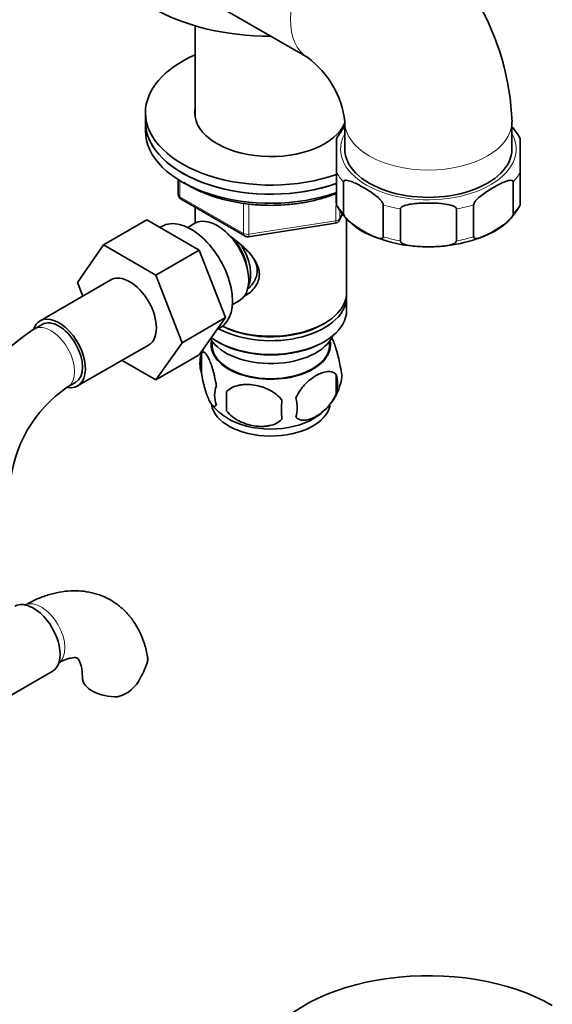
# Model space of a CAD drawing. Units: millimetres. Extents: x 0 to 1356, y 0 to 1649.
# Drawn here: x 1249 to 1344, y 225 to 402 of the extents above; entities that cross this region are included whole.
import ezdxf

# ---------------------------------------------------------------- set-up
doc = ezdxf.new("R2010")
doc.units = ezdxf.units.MM
doc.layers.add('DV6_Défaut', color=7, linetype='Continuous')
doc.layers.add('Défaut', color=7, linetype='Continuous')

# ---------------------------------------------------------------- blocks, each defined once
blk = doc.blocks.new('SE5')
at = {"layer": 'DV6_Défaut', "color": 7, "linetype": 'Continuous', "lineweight": 35}
for p, q in [((1242.3, 428.29), (1300.28, 394.82)), ((1280.04, 400.53), (1280.04, 384.27)), ((1271.14, 384.94), (1271.14, 383.31)), ((1271.14, 383.31), (1271.14, 381.68)), ((1306.92, 383.31), (1306.92, 378.41)), ((1336.92, 378.41), (1336.92, 383.31)), ((1305.42, 380.33), (1305.42, 374.28)), ((1338.42, 374.28), (1338.42, 380.33)), ((1277.03, 372.92), (1277.03, 370.28)), ((1305.42, 368.57), (1305.42, 374.28)), ((1338.42, 368.57), (1338.42, 374.28)), ((1306.7, 366.79), (1306.7, 372.51)), ((1337.15, 366.79), (1337.15, 372.51)), ((1277.53, 369.42), (1288.96, 362.82)), ((1280.04, 367.96), (1280.04, 365.1)), ((1305.42, 368.33), (1305.42, 368.57)), ((1313.81, 362.68), (1313.81, 368.4)), ((1316.89, 361.95), (1316.89, 367.66)), ((1326.96, 361.95), (1326.96, 367.66)), ((1330.03, 362.68), (1330.03, 368.4)), ((1338.42, 368.57), (1338.42, 368.33)), ((1271.39, 365.7), (1263.61, 361.21)), ((1271.39, 365.7), (1280.8, 360.27)), ((1305.98, 365.68), (1306.47, 366.75)), ((1307.24, 352.69), (1307.24, 365.89)), ((1274.08, 364.54), (1273.74, 364.35)), ((1280.02, 365.09), (1278.73, 364.34)), ((1289.61, 362.69), (1305.22, 365.11)), ((1258.95, 354.49), (1263.61, 361.21)), ((1263.61, 361.21), (1273.02, 355.78)), ((1280.8, 360.27), (1273.02, 355.78)), ((1280.8, 360.27), (1285.49, 348.17)), ((1273.02, 355.78), (1277.72, 343.68)), ((1264.95, 354.95), (1252.22, 347.6)), ((1259.9, 352.03), (1258.95, 354.49)), ((1307.24, 349.43), (1307.24, 351.88)), ((1286.73, 350.49), (1288.02, 351.24)), ((1285.49, 348.17), (1277.72, 343.68)), ((1285.49, 348.17), (1280.8, 341.49)), ((1252.6, 346.95), (1251.18, 346.13)), ((1283.98, 346.01), (1284.58, 346.36)), ((1302.9, 346.94), (1303.26, 347.14)), ((1258.97, 335.91), (1271.7, 343.25)), ((1277.72, 343.68), (1273.02, 337)), ((1283.06, 343.97), (1283.1, 343.12)), ((1284.02, 343.87), (1284.38, 343.67)), ((1302.9, 343.67), (1303.26, 343.87)), ((1304.18, 343.12), (1304.23, 343.97)), ((1280.8, 341.49), (1273.02, 337)), ((1281.21, 341.68), (1281.21, 338.25)), ((1273.02, 337), (1266.94, 340.51)), ((1305.4, 337.94), (1305.4, 334.51)), ((1257.18, 335.74), (1258.6, 336.56)), ((1285.71, 334.9), (1285.71, 331.47)), ((1246.72, 280.25), (1254.41, 284.69))]:
    blk.add_line(p, q, dxfattribs=at)
at = {"layer": 'DV6_Défaut', "color": 7, "linetype": 'Continuous', "lineweight": 18}
for p, q in [((1277.32, 372.74), (1277.32, 369.87)), ((1277.32, 369.87), (1288.75, 363.27)), ((1305.33, 368.7), (1305.33, 370.43)), ((1288.75, 363.27), (1288.75, 368.67)), ((1289.72, 368.55), (1289.72, 363.12)), ((1305.33, 365.54), (1305.33, 368.2)), ((1306.04, 367.31), (1306.04, 365.95)), ((1306.04, 365.95), (1306.43, 366.8)), ((1289.72, 363.12), (1305.33, 365.54))]:
    blk.add_line(p, q, dxfattribs=at)
at = {"layer": 'DV6_Défaut', "color": 7, "linetype": 'Continuous', "lineweight": 35}
for centre, radius, start, end in [((1290.76, 381.65), 46.2, 2.066, 57.934), ((1290.29, 381.38), 16.75, 6.6305, 53.3695), ((1316.06, 374.46), 12.11, 138.8094, 151.1374), ((1327.8, 374.47), 12.1, 28.854, 41.2493), ((1278.03, 370.28), 1, 180, 240), ((1316.06, 374.2), 12.11, 208.8777, 251.1981), ((1327.81, 374.18), 12.09, 289.3493, 331.1763), ((1305.07, 366.1), 1, 278.794, 335.1039), ((1289.46, 363.68), 1, 240, 278.794), ((1321.2, 384.49), 23.56, 247.424, 268.1958), ((1322.18, 386.32), 25.44, 266.1114, 292.2428), ((1270.56, 315.91), 35.9, 122.6605, 160.1102), ((1286.2, 339.97), 5.28, 161.0427, 198.9573), ((1290.96, 338.71), 10.18, 157.7032, 164.8035), ((1301.21, 337.69), 5.16, 344.2372, 19.4304), ((1298.76, 336.23), 6.86, 345.5143, 14.4857), ((1270.46, 316.1), 23.71, 124.0589, 175.9411), ((1288.36, 334.25), 4.81, 159.1194, 200.8806), ((1296.14, 339.06), 10.38, 300.2017, 344.4978), ((1369.07, 333.18), 83.38, 178.8211, 181.1789), ((1290.68, 338.56), 9.7, 218.2999, 239.6923), ((1353.35, 331.65), 57.77, 178.2983, 181.7017), ((1291.51, 332.04), 6.86, 345.5086, 14.4914), ((1258.07, 290.61), 14.06, 329.6341, 342.6888), ((1264.71, 286.01), 6.03, 284.8348, 335.4947)]:
    blk.add_arc(centre, radius, start, end, dxfattribs=at)
at = {"layer": 'DV6_Défaut', "color": 7, "linetype": 'Continuous', "lineweight": 18}
for centre, major_axis, ratio, start_param, end_param in [((1307.78, 407.81), (-7.5, -12.99), 0.57735, 3.141714, 6.282825), ((1321.92, 383.31), (15, 0), 0.57735, 3.14203, 6.283065), ((1321.92, 378.41), (-15.75, 0), 0.57735, 0, 3.451437), ((1321.92, 378.41), (-15.75, 0), 0.57735, 5.973341, 6.283185), ((1321.92, 377.19), (-17.25, 0), 0.57735, 0.295963, 0.489435), ((1321.92, 377.19), (17.25, 0), 0.57735, 5.79375, 5.987222), ((1278.03, 370.28), (1, 0), 0.57735, 3.141593, 3.926991), ((1278.03, 370.28), (0.5, 0.866), 0.57735, 2.356194, 3.141593), ((1321.92, 371.47), (-17.25, 0), 0.57735, 0.295963, 0.489435), ((1321.92, 377.19), (-17.25, 0), 0.57735, 1.081361, 1.274833), ((1321.92, 377.19), (17.25, 0), 0.57735, 5.008352, 5.201824), ((1321.92, 371.47), (17.25, 0), 0.57735, 5.79375, 5.987222), ((1305.07, 366.1), (1, 0), 0.57735, 4.974188, 6.021386), ((1305.07, 366.1), (-0.907, 0.421), 0.788675, 3.141593, 3.492472), ((1305.07, 366.1), (-0.153, 0.988), 0.211325, 3.141593, 4.080475), ((1289.46, 363.68), (-1, 0), 0.57735, 0.785398, 1.832596), ((1289.46, 363.68), (0.5, 0.866), 0.57735, 2.356194, 3.141593), ((1289.46, 363.68), (-0.153, 0.988), 0.211325, 3.141593, 4.080475), ((1321.92, 371.47), (-17.25, 0), 0.57735, 1.081361, 1.274833), ((1321.92, 371.47), (17.25, 0), 0.57735, 5.008352, 5.201824), ((1254.18, 340.94), (-3, 5.2), 0.57735, 3.145443, 6.283185), ((1254.18, 340.94), (-3, 5.2), 0.57735, 0, 0.000566), ((1252.45, 291.35), (3, -5.2), 0.57735, 0.046052, 3.101663)]:
    blk.add_ellipse(centre, major_axis=major_axis, ratio=ratio, start_param=start_param, end_param=end_param, dxfattribs=at)
at = {"layer": 'DV6_Défaut', "color": 7, "linetype": 'Continuous', "lineweight": 35}
for centre, major_axis, start_param, end_param in [((1293.64, 415.97), (30, 0), 3.141593, 4.712389), ((1293.64, 384.94), (-22.5, 0), 5.361457, 6.283185), ((1293.64, 384.94), (-13.65, 0), 6.197567, 6.283185), ((1293.64, 384.94), (-22.5, 0), 0, 2.122038), ((1293.64, 383.31), (-22.5, 0), 0, 2.117349), ((1293.64, 383.31), (22.5, 0), 3.141593, 5.263631), ((1293.64, 384.94), (-13.65, 0), 0, 2.905833), ((1293.64, 381.68), (22.5, 0), 3.141593, 5.258708), ((1321.92, 378.41), (-15, 0), 0, 3.141593), ((1279.33, 355.45), (5.25, -9.09), 0, 3.141593), ((1284.02, 358.16), (4, -6.93), 0, 3.141593), ((1285.08, 358.78), (3.08, -5.33), 0.980548, 2.052096), ((1285.08, 358.78), (3.5, -6.06), 0.361367, 1.651127), ((1268.33, 349.1), (-3.38, 5.85), 3.141593, 6.283185), ((1293.64, 351.88), (-13.6, 0), 0.811081, 3.193609), ((1293.64, 352.69), (13.6, 0), 4.022709, 6.283185), ((1255.6, 341.75), (-3.37, 5.85), 2.699304, 6.283185), ((1293.64, 349.43), (13.6, 0), 3.816972, 6.283185), ((1255.6, 341.75), (-3.37, 5.85), 0, 0.461737), ((1255.6, 341.75), (-3, 5.2), 3.141593, 6.283185), ((1293.64, 352.28), (-13.1, 0), 0.84691, 2.356194), ((1293.64, 346.57), (-11.5, 0), 0.341648, 2.891189), ((1293.64, 343.3), (-10.7, 0), 0, 3.259496), ((1293.64, 343.3), (-10.7, 0), 6.165281, 6.283185), ((1293.64, 343.3), (10.54, 0), 3.172471, 6.252307), ((1293.64, 349.02), (-13.1, 0), 0.785398, 2.356194), ((1293.64, 333.1), (-10.7, 0), 0.081833, 3.032602), ((1293.64, 334.36), (-10.7, 0), 0.739721, 2.386368), ((1251.04, 290.54), (3.37, -5.85), 0, 3.141593), ((1265.82, 283.63), (6, 0), 3.146377, 4.784106), ((1321.92, 211.96), (-31.45, 0), 3.926991, 5.963942)]:
    blk.add_ellipse(centre, major_axis=major_axis, ratio=0.57735, start_param=start_param, end_param=end_param, dxfattribs=at)
for points, knots in [([(1306.7, 372.51), (1306.7, 372.69), (1306.83, 372.78), (1307.1, 372.83), (1307.25, 372.82), (1307.71, 372.74), (1308.03, 372.62), (1308.98, 372.22), (1309.62, 371.88), (1310.9, 371.14), (1311.54, 370.74), (1312.5, 370.04), (1312.82, 369.79), (1313.27, 369.34), (1313.42, 369.18), (1313.69, 368.82), (1313.81, 368.58), (1313.81, 368.4)], [0, 0, 0, 0, 0.0625, 0.0625, 0.125, 0.125, 0.25, 0.25, 0.5, 0.5, 0.75, 0.75, 0.875, 0.875, 0.9375, 0.9375, 1, 1, 1, 1]), ([(1330.03, 368.4), (1330.03, 368.59), (1330.16, 368.82), (1330.43, 369.19), (1330.58, 369.34), (1331.04, 369.79), (1331.36, 370.04), (1332.31, 370.75), (1332.95, 371.14), (1334.24, 371.89), (1334.88, 372.23), (1335.84, 372.63), (1336.15, 372.74), (1336.61, 372.82), (1336.76, 372.83), (1337.02, 372.77), (1337.15, 372.69), (1337.15, 372.51)], [0, 0, 0, 0, 0.0625, 0.0625, 0.125, 0.125, 0.25, 0.25, 0.5, 0.5, 0.75, 0.75, 0.875, 0.875, 0.9375, 0.9375, 1, 1, 1, 1]), ([(1278.04, 372.42), (1278.2, 372.32), (1278.93, 371.85), (1280.34, 371.08), (1282.37, 370.22), (1284.55, 369.5), (1286.86, 368.95), (1289.27, 368.56), (1291.73, 368.34), (1294.22, 368.29), (1296.7, 368.42), (1299.14, 368.72), (1301.5, 369.18), (1303.58, 369.76), (1304.82, 370.21), (1305.35, 370.42)], [0, 0, 0, 0, 0.024079, 0.107235, 0.190421, 0.273536, 0.356558, 0.439497, 0.522377, 0.605228, 0.688082, 0.770965, 0.853908, 0.936945, 1, 1, 1, 1]), ([(1316.89, 367.66), (1316.89, 367.85), (1317.08, 368), (1317.46, 368.22), (1317.67, 368.29), (1318.31, 368.48), (1318.77, 368.54), (1320.11, 368.7), (1321.02, 368.72), (1322.84, 368.72), (1323.74, 368.7), (1325.1, 368.54), (1325.55, 368.47), (1326.19, 368.29), (1326.4, 368.21), (1326.78, 368), (1326.96, 367.85), (1326.96, 367.66)], [0, 0, 0, 0, 0.0625, 0.0625, 0.125, 0.125, 0.25, 0.25, 0.5, 0.5, 0.75, 0.75, 0.875, 0.875, 0.9375, 0.9375, 1, 1, 1, 1]), ([(1313.81, 362.68), (1313.81, 362.49), (1313.69, 362.41), (1313.42, 362.36), (1313.27, 362.37), (1312.81, 362.45), (1312.49, 362.56), (1311.54, 362.96), (1310.9, 363.31), (1309.62, 364.05), (1308.97, 364.44), (1308.02, 365.15), (1307.7, 365.4), (1307.25, 365.84), (1307.1, 366), (1306.83, 366.37), (1306.7, 366.6), (1306.7, 366.79)], [0, 0, 0, 0, 0.0625, 0.0625, 0.125, 0.125, 0.25, 0.25, 0.5, 0.5, 0.75, 0.75, 0.875, 0.875, 0.9375, 0.9375, 1, 1, 1, 1]), ([(1337.15, 366.79), (1337.15, 366.6), (1337.02, 366.37), (1336.75, 366), (1336.6, 365.84), (1336.14, 365.4), (1335.82, 365.14), (1334.87, 364.44), (1334.23, 364.04), (1332.95, 363.3), (1332.3, 362.96), (1331.35, 362.56), (1331.04, 362.45), (1330.58, 362.37), (1330.43, 362.36), (1330.16, 362.41), (1330.03, 362.5), (1330.03, 362.68)], [0, 0, 0, 0, 0.0625, 0.0625, 0.125, 0.125, 0.25, 0.25, 0.5, 0.5, 0.75, 0.75, 0.875, 0.875, 0.9375, 0.9375, 1, 1, 1, 1]), ([(1286.36, 362.74), (1286.41, 362.71), (1287.29, 362.07), (1289, 360.71), (1290.68, 358.81), (1291.44, 357.19), (1291.65, 355.96), (1291.45, 354.75), (1290.68, 353.28), (1289.64, 352.4), (1288.85, 352), (1288.8, 351.97)], [0, 0, 0, 0, 0.010414, 0.211667, 0.407623, 0.505755, 0.598843, 0.692004, 0.790745, 0.986923, 1, 1, 1, 1]), ([(1326.96, 361.95), (1326.96, 361.75), (1326.77, 361.6), (1326.39, 361.39), (1326.18, 361.32), (1325.54, 361.13), (1325.08, 361.06), (1323.74, 360.91), (1322.83, 360.89), (1321.01, 360.89), (1320.11, 360.91), (1318.75, 361.06), (1318.3, 361.13), (1317.66, 361.32), (1317.45, 361.39), (1317.07, 361.61), (1316.89, 361.76), (1316.89, 361.95)], [0, 0, 0, 0, 0.0625, 0.0625, 0.125, 0.125, 0.25, 0.25, 0.5, 0.5, 0.75, 0.75, 0.875, 0.875, 0.9375, 0.9375, 1, 1, 1, 1]), ([(1289.35, 353.22), (1289.43, 353.28), (1290.08, 353.78), (1290.96, 354.93), (1291.32, 356.64), (1291.02, 357.94), (1290.59, 358.72), (1290.39, 359.02)], [0, 0, 0, 0, 0.0519208, 0.3912011, 0.6198094, 0.8487796, 1, 1, 1, 1]), ([(1306.07, 339.41), (1306, 339.9), (1305.92, 340.37), (1305.77, 341.06), (1305.71, 341.29), (1305.6, 341.73), (1305.55, 341.94), (1305.37, 342.55), (1305.25, 342.93), (1305, 343.62), (1304.88, 343.93), (1304.68, 344.36), (1304.61, 344.5), (1304.53, 344.63)], [0, 0, 0, 0, 0.21914, 0.21914, 0.328709, 0.328709, 0.438279, 0.438279, 0.657419, 0.657419, 0.876558, 0.876558, 1, 1, 1, 1]), ([(1283.86, 335.97), (1283.79, 336.46), (1283.7, 336.93), (1283.55, 337.62), (1283.5, 337.85), (1283.39, 338.29), (1283.33, 338.5), (1283.16, 339.11), (1283.03, 339.5), (1282.79, 340.18), (1282.66, 340.49), (1282.4, 341.04), (1282.28, 341.28), (1282.09, 341.56), (1282.03, 341.65), (1281.91, 341.79), (1281.85, 341.85), (1281.68, 341.99), (1281.57, 342.03), (1281.36, 341.97), (1281.28, 341.87), (1281.21, 341.68)], [0, 0, 0, 0, 0.125, 0.125, 0.1875, 0.1875, 0.25, 0.25, 0.375, 0.375, 0.5, 0.5, 0.625, 0.625, 0.6875, 0.6875, 0.75, 0.75, 0.875, 0.875, 1, 1, 1, 1]), ([(1281.21, 338.25), (1281.28, 337.76), (1281.36, 337.29), (1281.51, 336.6), (1281.57, 336.37), (1281.68, 335.93), (1281.73, 335.72), (1281.91, 335.11), (1282.03, 334.73), (1282.28, 334.04), (1282.4, 333.73), (1282.66, 333.18), (1282.79, 332.95), (1282.97, 332.66), (1283.03, 332.58), (1283.15, 332.43), (1283.21, 332.37), (1283.39, 332.23), (1283.5, 332.19), (1283.7, 332.26), (1283.79, 332.36), (1283.86, 332.54)], [0, 0, 0, 0, 0.125, 0.125, 0.1875, 0.1875, 0.25, 0.25, 0.375, 0.375, 0.5, 0.5, 0.625, 0.625, 0.6875, 0.6875, 0.75, 0.75, 0.875, 0.875, 1, 1, 1, 1]), ([(1305.4, 337.94), (1305.2, 338.16), (1304.96, 338.32), (1304.41, 338.49), (1304.11, 338.52), (1303.47, 338.47), (1303.14, 338.39), (1302.46, 338.15), (1302.11, 337.99), (1301.42, 337.59), (1301.07, 337.35), (1300.4, 336.81), (1300.07, 336.5), (1299.59, 335.99), (1299.44, 335.81), (1299.14, 335.44), (1298.99, 335.24), (1298.59, 334.64), (1298.34, 334.2), (1298.15, 333.76)], [0, 0, 0, 0, 0.125, 0.125, 0.25, 0.25, 0.375, 0.375, 0.5, 0.5, 0.625, 0.625, 0.75, 0.75, 0.8125, 0.8125, 0.875, 0.875, 1, 1, 1, 1]), ([(1295.61, 333.37), (1295.35, 333.74), (1295.02, 334.08), (1294.47, 334.53), (1294.27, 334.68), (1293.86, 334.94), (1293.65, 335.07), (1293, 335.4), (1292.54, 335.59), (1291.61, 335.89), (1291.14, 336), (1290.19, 336.15), (1289.72, 336.18), (1289.03, 336.17), (1288.8, 336.16), (1288.35, 336.12), (1288.12, 336.08), (1287.47, 335.95), (1287.06, 335.81), (1286.31, 335.43), (1285.98, 335.19), (1285.71, 334.9)], [0, 0, 0, 0, 0.125, 0.125, 0.1875, 0.1875, 0.25, 0.25, 0.375, 0.375, 0.5, 0.5, 0.625, 0.625, 0.6875, 0.6875, 0.75, 0.75, 0.875, 0.875, 1, 1, 1, 1]), ([(1298.15, 330.33), (1298.25, 330.22), (1298.36, 330.12), (1298.59, 329.97), (1298.72, 329.91), (1299.14, 329.77), (1299.44, 329.75), (1299.91, 329.79), (1300.08, 329.81), (1300.41, 329.89), (1300.58, 329.94), (1301.08, 330.12), (1301.43, 330.28), (1302.12, 330.68), (1302.47, 330.92), (1303.14, 331.46), (1303.48, 331.77), (1303.95, 332.28), (1304.11, 332.46), (1304.41, 332.83), (1304.55, 333.03), (1304.96, 333.64), (1305.2, 334.06), (1305.4, 334.51)], [0, 0, 0, 0, 0.0625, 0.0625, 0.125, 0.125, 0.25, 0.25, 0.3125, 0.3125, 0.375, 0.375, 0.5, 0.5, 0.625, 0.625, 0.75, 0.75, 0.8125, 0.8125, 0.875, 0.875, 1, 1, 1, 1]), ([(1285.71, 331.47), (1285.98, 331.09), (1286.31, 330.75), (1286.86, 330.3), (1287.06, 330.15), (1287.47, 329.89), (1287.68, 329.77), (1288.33, 329.43), (1288.79, 329.24), (1289.72, 328.94), (1290.19, 328.83), (1291.14, 328.69), (1291.61, 328.65), (1292.3, 328.66), (1292.53, 328.67), (1292.98, 328.72), (1293.21, 328.75), (1293.86, 328.89), (1294.27, 329.02), (1295.02, 329.4), (1295.35, 329.64), (1295.61, 329.94)], [0, 0, 0, 0, 0.125, 0.125, 0.1875, 0.1875, 0.25, 0.25, 0.375, 0.375, 0.5, 0.5, 0.625, 0.625, 0.6875, 0.6875, 0.75, 0.75, 0.875, 0.875, 1, 1, 1, 1]), ([(1271.52, 287.26), (1271.51, 287.3), (1271.42, 288.09), (1271, 289.58), (1270.28, 291.53), (1269.31, 293.3), (1268.11, 294.91), (1266.67, 296.32), (1265.07, 297.45), (1263.35, 298.3), (1261.53, 298.87), (1259.64, 299.17), (1257.69, 299.2), (1255.69, 298.97), (1253.66, 298.46), (1251.52, 297.66), (1250.24, 296.98), (1249.45, 296.55)], [0, 0, 0, 0, 0.003654, 0.083588, 0.153736, 0.22166, 0.294931, 0.365714, 0.434413, 0.501824, 0.568698, 0.635762, 0.703863, 0.773728, 0.845851, 0.920344, 1, 1, 1, 1]), ([(1255.45, 286.16), (1255.66, 286.27), (1256.17, 286.56), (1257.01, 286.91), (1257.8, 287.13), (1258.39, 287.19), (1258.74, 287.16), (1258.89, 287.11), (1258.93, 287.08), (1259.06, 286.97), (1259.27, 286.65), (1259.5, 286.1), (1259.71, 285.29), (1259.81, 284.39), (1259.82, 283.84), (1259.82, 283.63)], [0, 0, 0, 0, 0.041425, 0.119339, 0.196932, 0.275207, 0.356399, 0.445382, 0.555186, 0.651672, 0.732186, 0.807726, 0.88738, 0.965471, 1, 1, 1, 1]), ([(1271.52, 287.27), (1271.53, 287.25), (1271.53, 287.24), (1271.57, 286.98), (1271.55, 286.72), (1271.49, 286.43)], [0, 0, 0, 0, 0.047044, 0.047044, 1, 1, 1, 1])]:
    blk.add_open_spline(points, degree=3, knots=knots, dxfattribs=at)

msp = doc.modelspace()

# ---------------------------------------------------------------- block references
at = {"layer": 'Défaut'}
msp.add_blockref('SE5', (0, 0), dxfattribs=at)

doc.saveas('drawing.dxf')
